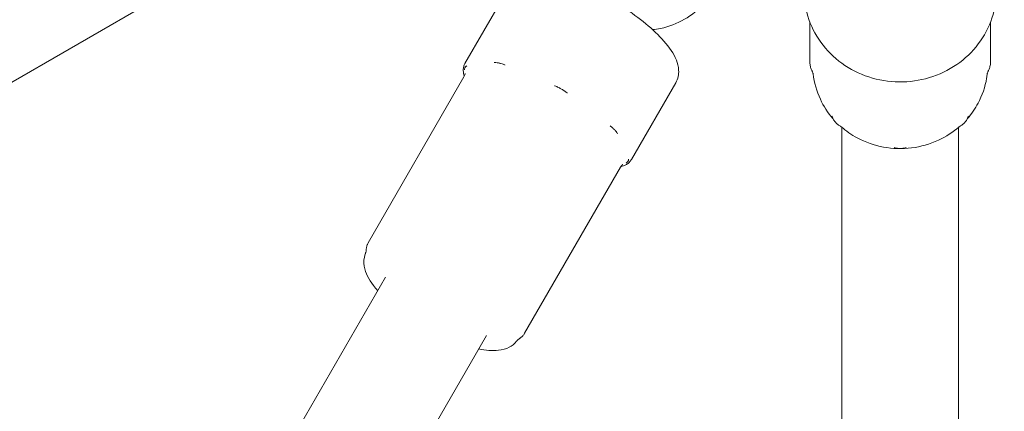
# Model space of a CAD drawing. Units: millimetres. Extents: x -3150.3 to -3129.3, y -3479.6 to -3449.9.
# Drawn here: x -3141.6 to -3141.5, y -3458.1 to -3458.1 of the extents above; entities that cross this region are included whole.
import ezdxf

# ---------------------------------------------------------------- set-up
doc = ezdxf.new("R2010")
doc.units = ezdxf.units.MM
doc.linetypes.add('ACAD_ISO03W100', pattern=[30, 12, -18])
doc.layers.add('_TR-kreskowanie', color=7, linetype='Continuous', lineweight=13, true_color=0xadadad)
doc.layers.add('_TR-przerywana1_nad', color=8, linetype='ACAD_ISO03W100', lineweight=5)
doc.layers.add('_TR-zabawki', color=134, linetype='Continuous', lineweight=13)

# ---------------------------------------------------------------- blocks, each defined once
blk = doc.blocks.new('mt kasprowy')
at = {"layer": '_TR-przerywana1_nad', "linetype": 'ACAD_ISO03W100', "ltscale": 0.01}
blk.add_circle((0, 0), 2.3, dxfattribs=at)
at = {"layer": '_TR-zabawki'}
for p, q in [((0.08168, 0.01316), (0.07581, 0.01316)), ((0.27616, 0.0085), (0.09113, 0.0085)), ((0.27616, -0.0085), (0.09113, -0.0085)), ((0.08168, -0.01316), (0.07581, -0.01316)), ((0.08465, -0.03271), (0.09582, -0.03916)), ((0.1211, -0.05472), (0.09693, -0.04076)), ((0.07065, -0.05696), (0.08182, -0.06341)), ((0.12142, -0.06029), (0.20921, -0.11097)), ((0.10794, -0.07752), (0.08376, -0.06356)), ((0.14544, -0.23491), (0.05293, -0.07467)), ((0.11292, -0.07501), (0.20071, -0.12569))]:
    blk.add_line(p, q, dxfattribs=at)
blk.add_circle((0, 0), 0.8, dxfattribs=at)
for points, knots in [([(0.0713, -0.014), (0.0727, -0.014), (0.07411, -0.01376), (0.07679, -0.01282), (0.07805, -0.01213), (0.08032, -0.01035), (0.08131, -0.00927), (0.08293, -0.00683), (0.08356, -0.00547), (0.08437, -0.0026), (0.08456, -0.0011), (0.08448, 0.00189), (0.08421, 0.00337), (0.08325, 0.00619), (0.08255, 0.00751), (0.0808, 0.00986), (0.07974, 0.01088), (0.07738, 0.01252), (0.07608, 0.01314), (0.0736, 0.01384), (0.07245, 0.014), (0.0713, 0.014)], [1.570796, 1.570796, 1.570796, 1.570796, 1.889406, 1.889406, 2.208349, 2.208349, 2.528071, 2.528071, 2.848583, 2.848583, 3.16961, 3.16961, 3.490791, 3.490791, 3.811753, 3.811753, 4.13214, 4.13214, 4.451709, 4.451709, 4.712389, 4.712389, 4.712389, 4.712389]), ([(0.08292, 0.01284), (0.08287, 0.01287), (0.08281, 0.0129), (0.08269, 0.01296), (0.08261, 0.01298), (0.08246, 0.01304), (0.08238, 0.01306), (0.0822, 0.01311), (0.08211, 0.01313), (0.0819, 0.01315), (0.08179, 0.01316), (0.08168, 0.01316)], [-0.64219845, -0.64219845, -0.64219845, -0.64219845, -0.6357115, -0.6357115, -0.62922456, -0.62922456, -0.62273761, -0.62273761, -0.61625066, -0.61625066, -0.60976372, -0.60976372, -0.60976372, -0.60976372]), ([(0.08334, 0.01268), (0.08334, 0.01268), (0.08334, 0.01268), (0.08333, 0.01268), (0.08333, 0.01268), (0.08331, 0.01269), (0.0833, 0.01269), (0.08326, 0.0127), (0.08323, 0.01271), (0.08315, 0.01274), (0.0831, 0.01276), (0.083, 0.0128), (0.08297, 0.01282), (0.08292, 0.01284)], [0.50215558, 0.50215558, 0.50215558, 0.50215558, 0.50337146, 0.50337146, 0.51528265, 0.51528265, 0.52719384, 0.52719384, 0.53777163, 0.53777163, 0.54711184, 0.54711184, 0.55101621, 0.55101621, 0.55101621, 0.55101621]), ([(0.08335, 0.01268), (0.08335, 0.01268), (0.08335, 0.01268), (0.08335, 0.01268), (0.08335, 0.01268), (0.08335, 0.01268), (0.08335, 0.01268), (0.08334, 0.01268), (0.08334, 0.01268), (0.08334, 0.01268), (0.08333, 0.01268), (0.08333, 0.01268)], [0.49482499, 0.49482499, 0.49482499, 0.49482499, 0.49610186, 0.49610186, 0.50062027, 0.50062027, 0.50513868, 0.50513868, 0.50965709, 0.50965709, 0.51204107, 0.51204107, 0.51204107, 0.51204107]), ([(0.08984, 0.00981), (0.08916, 0.0104), (0.08842, 0.01092), (0.08649, 0.01196), (0.08524, 0.01239), (0.08376, 0.01263), (0.08356, 0.01266), (0.08335, 0.01268)], [4.0243326, 4.0243326, 4.0243326, 4.0243326, 4.241381, 4.241381, 4.5584193, 4.5584193, 4.6089827, 4.6089827, 4.6089827, 4.6089827]), ([(0.08952, 0.00994), (0.08952, 0.00994), (0.08952, 0.00994), (0.08952, 0.00994), (0.08953, 0.00994), (0.08954, 0.00993)], [-0.0609271, -0.0609271, -0.0609271, -0.0609271, -0.06009821, -0.06009821, -0.04332541, -0.04332541, -0.04332541, -0.04332541]), ([(0.09112, 0.00845), (0.09108, 0.00853), (0.09104, 0.00862), (0.09092, 0.00882), (0.09085, 0.00893), (0.09067, 0.00917), (0.09056, 0.00929), (0.09032, 0.00951), (0.09018, 0.00962), (0.08988, 0.0098), (0.08972, 0.00987), (0.08954, 0.00993)], [-0.64324214, -0.64324214, -0.64324214, -0.64324214, -0.63037325, -0.63037325, -0.61750436, -0.61750436, -0.60463547, -0.60463547, -0.59176657, -0.59176657, -0.57889768, -0.57889768, -0.57889768, -0.57889768]), ([(0.09104, -0.0086), (0.09167, -0.00789), (0.09221, -0.0071), (0.0933, -0.00506), (0.09375, -0.00377), (0.09425, -0.00109), (0.09429, 0.0003), (0.09395, 0.00301), (0.09357, 0.00434), (0.09249, 0.00667), (0.09183, 0.0077), (0.09104, 0.0086)], [2.396168, 2.396168, 2.396168, 2.396168, 2.625032, 2.625032, 2.947956, 2.947956, 3.272666, 3.272666, 3.597537, 3.597537, 3.887016, 3.887016, 3.887016, 3.887016]), ([(0.09407, -0.00088), (0.0941, -0.0008), (0.09413, -0.0007), (0.09417, -0.00047), (0.09419, -0.00034), (0.09421, -0.00007), (0.09421, 0.00007), (0.09419, 0.00034), (0.09417, 0.00047), (0.09413, 0.0007), (0.0941, 0.0008), (0.09407, 0.00088)], [-0.64286532, -0.64286532, -0.64286532, -0.64286532, -0.62961615, -0.62961615, -0.61636699, -0.61636699, -0.60311782, -0.60311782, -0.58986865, -0.58986865, -0.57661949, -0.57661949, -0.57661949, -0.57661949]), ([(0.08954, -0.00993), (0.08972, -0.00987), (0.08988, -0.0098), (0.09018, -0.00962), (0.09032, -0.00951), (0.09056, -0.00929), (0.09067, -0.00917), (0.09085, -0.00894), (0.09092, -0.00882), (0.09104, -0.00862), (0.09108, -0.00853), (0.09112, -0.00845)], [-0.6405556, -0.6405556, -0.6405556, -0.6405556, -0.62768536, -0.62768536, -0.61481511, -0.61481511, -0.60194486, -0.60194486, -0.58907461, -0.58907461, -0.57620436, -0.57620436, -0.57620436, -0.57620436]), ([(0.08335, -0.01268), (0.08463, -0.01254), (0.08588, -0.01218), (0.08806, -0.01116), (0.089, -0.01055), (0.08984, -0.00981)], [1.6742026, 1.6742026, 1.6742026, 1.6742026, 1.9886505, 1.9886505, 2.258839, 2.258839, 2.258839, 2.258839]), ([(0.08952, -0.00994), (0.08952, -0.00994), (0.08952, -0.00994), (0.08952, -0.00994), (0.08953, -0.00994), (0.08954, -0.00993)], [0.55772098, 0.55772098, 0.55772098, 0.55772098, 0.55854986, 0.55854986, 0.57532265, 0.57532265, 0.57532265, 0.57532265]), ([(0.08168, -0.01316), (0.08179, -0.01316), (0.0819, -0.01315), (0.0821, -0.01313), (0.0822, -0.01311), (0.08238, -0.01306), (0.08246, -0.01304), (0.08261, -0.01298), (0.08268, -0.01296), (0.08281, -0.0129), (0.08287, -0.01287), (0.08292, -0.01284)], [-0.60976372, -0.60976372, -0.60976372, -0.60976372, -0.60326871, -0.60326871, -0.59677371, -0.59677371, -0.5902787, -0.5902787, -0.5837837, -0.5837837, -0.57728869, -0.57728869, -0.57728869, -0.57728869]), ([(0.08334, -0.01268), (0.08334, -0.01268), (0.08334, -0.01268), (0.08333, -0.01268), (0.08333, -0.01268), (0.08331, -0.01269), (0.0833, -0.01269), (0.08326, -0.0127), (0.08323, -0.01271), (0.08315, -0.01274), (0.0831, -0.01276), (0.083, -0.0128), (0.08297, -0.01282), (0.08292, -0.01284)], [-0.11649408, -0.11649408, -0.11649408, -0.11649408, -0.1152782, -0.1152782, -0.10336701, -0.10336701, -0.09145582, -0.09145582, -0.08087802, -0.08087802, -0.07153782, -0.07153782, -0.06763344, -0.06763344, -0.06763344, -0.06763344]), ([(0.08333, -0.01268), (0.08333, -0.01268), (0.08334, -0.01268), (0.08334, -0.01268), (0.08334, -0.01268), (0.08335, -0.01268), (0.08335, -0.01268), (0.08335, -0.01268), (0.08335, -0.01268), (0.08335, -0.01268), (0.08335, -0.01268), (0.08335, -0.01268)], [0.14417194, 0.14417194, 0.14417194, 0.14417194, 0.14655563, 0.14655563, 0.15107354, 0.15107354, 0.15559144, 0.15559144, 0.16010935, 0.16010935, 0.16138609, 0.16138609, 0.16138609, 0.16138609]), ([(0.05711, -0.02951), (0.05775, -0.02885), (0.05846, -0.02827), (0.06029, -0.02707), (0.06146, -0.02654), (0.06391, -0.02588), (0.06517, -0.02576), (0.06765, -0.02592), (0.06887, -0.0262), (0.07113, -0.02714), (0.07218, -0.02779), (0.07402, -0.02941), (0.0748, -0.03037), (0.07603, -0.03251), (0.07648, -0.03368), (0.07681, -0.03529), (0.07687, -0.03568), (0.07691, -0.03607)], [4.968105, 4.968105, 4.968105, 4.968105, 5.199618, 5.199618, 5.523743, 5.523743, 5.843795, 5.843795, 6.159472, 6.159472, 6.472455, 6.472455, 6.785774, 6.785774, 7.102248, 7.102248, 7.202684, 7.202684, 7.202684, 7.202684]), ([(0.07065, -0.05696), (0.07021, -0.0567), (0.06985, -0.05634), (0.06926, -0.05548), (0.06908, -0.05497), (0.06878, -0.05357), (0.06881, -0.05266), (0.06911, -0.05049), (0.06946, -0.0492), (0.07038, -0.04661), (0.07094, -0.04532), (0.0722, -0.04279), (0.07291, -0.04155), (0.07442, -0.03919), (0.07523, -0.03808), (0.07688, -0.03606), (0.07773, -0.03516), (0.07948, -0.03362), (0.08037, -0.03299), (0.0818, -0.03243), (0.08229, -0.0323), (0.08341, -0.03225), (0.08408, -0.03238), (0.08465, -0.03271)], [4.712389, 4.712389, 4.712389, 4.712389, 4.861682, 4.861682, 5.045554, 5.045554, 5.366315, 5.366315, 5.750081, 5.750081, 6.095971, 6.095971, 6.431931, 6.431931, 6.767474, 6.767474, 7.11107, 7.11107, 7.482417, 7.482417, 7.657593, 7.657593, 7.853982, 7.853982, 7.853982, 7.853982]), ([(0.09636, -0.03994), (0.09635, -0.03993), (0.09635, -0.03993), (0.09632, -0.03989), (0.09629, -0.03985), (0.09623, -0.03978), (0.09619, -0.03975), (0.09614, -0.0397), (0.09611, -0.03968), (0.09607, -0.03966), (0.09605, -0.03964), (0.09601, -0.03962), (0.09598, -0.03961), (0.0959, -0.03959), (0.09585, -0.03959), (0.09579, -0.0396), (0.09578, -0.0396), (0.09578, -0.0396)], [-0.2120435, -0.2120435, -0.2120435, -0.2120435, -0.207987, -0.207987, -0.1772992, -0.1772992, -0.1353902, -0.1353902, -0.1106556, -0.1106556, -0.088329, -0.088329, -0.0595832, -0.0595832, 0, 0, 0.0040536, 0.0040536, 0.0040536, 0.0040536]), ([(0.09582, -0.03916), (0.09596, -0.03924), (0.0961, -0.03934), (0.09633, -0.03958), (0.09643, -0.03971), (0.09661, -0.04), (0.09668, -0.04016), (0.09679, -0.04045), (0.09682, -0.04058), (0.09686, -0.04072)], [1.5707963, 1.5707963, 1.5707963, 1.5707963, 1.6560331, 1.6560331, 1.7412699, 1.7412699, 1.8265067, 1.8265067, 1.8893475, 1.8893475, 1.8893475, 1.8893475]), ([(0.09208, -0.04119), (0.09207, -0.04119), (0.09206, -0.0412), (0.09199, -0.04123), (0.09193, -0.04127), (0.0918, -0.04136), (0.09172, -0.04142), (0.09159, -0.04152), (0.09155, -0.04155), (0.09146, -0.04163), (0.09142, -0.04167), (0.09133, -0.04176), (0.09128, -0.04181), (0.09113, -0.04198), (0.09103, -0.04211), (0.09092, -0.04225), (0.09092, -0.04226), (0.09091, -0.04226)], [-0.2120435, -0.2120435, -0.2120435, -0.2120435, -0.207987, -0.207987, -0.1772991, -0.1772991, -0.1353901, -0.1353901, -0.1106556, -0.1106556, -0.0883289, -0.0883289, -0.0595832, -0.0595832, 0, 0, 0.0040536, 0.0040536, 0.0040536, 0.0040536]), ([(0.09693, -0.04076), (0.0968, -0.04069), (0.09672, -0.04062), (0.09661, -0.04052), (0.09658, -0.04049), (0.09655, -0.04044), (0.09654, -0.04043), (0.09654, -0.04043)], [3.419679, 3.419679, 3.419679, 3.419679, 3.4575032, 3.4575032, 3.4929864, 3.4929864, 3.5258936, 3.5258936, 3.5258936, 3.5258936]), ([(0.08615, -0.0485), (0.08615, -0.04851), (0.08614, -0.04852), (0.08607, -0.04861), (0.086, -0.04869), (0.08586, -0.04889), (0.08578, -0.049), (0.08567, -0.04919), (0.08562, -0.04926), (0.08554, -0.0494), (0.08551, -0.04946), (0.08542, -0.04961), (0.08538, -0.0497), (0.08525, -0.04996), (0.08517, -0.05014), (0.08509, -0.05034), (0.08509, -0.05035), (0.08508, -0.05036)], [-0.2120435, -0.2120435, -0.2120435, -0.2120435, -0.207987, -0.207987, -0.1772992, -0.1772992, -0.1353902, -0.1353902, -0.1106556, -0.1106556, -0.088329, -0.088329, -0.0595832, -0.0595832, 0, 0, 0.0040536, 0.0040536, 0.0040536, 0.0040536]), ([(0.1211, -0.05472), (0.12127, -0.05482), (0.12137, -0.0549), (0.12153, -0.05504), (0.12158, -0.0551), (0.12167, -0.0552), (0.1217, -0.05524), (0.12176, -0.05531), (0.12178, -0.05535), (0.12182, -0.0554), (0.12184, -0.05543), (0.12185, -0.05545)], [-0.60976372, -0.60976372, -0.60976372, -0.60976372, -0.60546366, -0.60546366, -0.6011636, -0.6011636, -0.59686355, -0.59686355, -0.59256349, -0.59256349, -0.58826343, -0.58826343, -0.58826343, -0.58826343]), ([(0.12185, -0.05545), (0.12191, -0.05554), (0.12196, -0.0556), (0.12204, -0.05569), (0.12207, -0.05573), (0.12213, -0.05579), (0.12216, -0.05581), (0.1222, -0.05585), (0.12222, -0.05586), (0.12225, -0.05589), (0.12226, -0.0559), (0.12227, -0.05591)], [0.251204129, 0.251204129, 0.251204129, 0.251204129, 0.252641497, 0.252641497, 0.254078865, 0.254078865, 0.255516232, 0.255516232, 0.2569536, 0.2569536, 0.258390968, 0.258390968, 0.258390968, 0.258390968]), ([(0.12227, -0.05591), (0.12264, -0.05621), (0.12293, -0.05658), (0.12339, -0.05746), (0.12352, -0.05799), (0.12369, -0.05943), (0.1236, -0.06038), (0.12338, -0.06142)], [1.6176951, 1.6176951, 1.6176951, 1.6176951, 1.7644913, 1.7644913, 1.9649128, 1.9649128, 2.3205517, 2.3205517, 2.3205517, 2.3205517]), ([(0.08206, -0.0576), (0.08205, -0.05761), (0.08205, -0.05762), (0.08201, -0.05771), (0.08198, -0.05778), (0.08191, -0.05796), (0.08187, -0.05807), (0.08183, -0.05823), (0.08181, -0.05829), (0.08178, -0.0584), (0.08177, -0.05846), (0.08175, -0.05858), (0.08174, -0.05865), (0.08171, -0.05885), (0.0817, -0.05899), (0.08171, -0.05913), (0.08171, -0.05914), (0.08171, -0.05915)], [-0.2120435, -0.2120435, -0.2120435, -0.2120435, -0.207987, -0.207987, -0.1772991, -0.1772991, -0.1353901, -0.1353901, -0.1106556, -0.1106556, -0.0883289, -0.0883289, -0.0595832, -0.0595832, 0, 0, 0.0040536, 0.0040536, 0.0040536, 0.0040536]), ([(0.08369, -0.06352), (0.08356, -0.06356), (0.08343, -0.06359), (0.08312, -0.06365), (0.08295, -0.06366), (0.08261, -0.06366), (0.08244, -0.06363), (0.08212, -0.06355), (0.08196, -0.06349), (0.08182, -0.06341)], [4.3938568, 4.3938568, 4.3938568, 4.3938568, 4.4566786, 4.4566786, 4.5419154, 4.5419154, 4.6271522, 4.6271522, 4.712389, 4.712389, 4.712389, 4.712389]), ([(0.08219, -0.06315), (0.08219, -0.06315), (0.08219, -0.06315), (0.0822, -0.06318), (0.08221, -0.06321), (0.08225, -0.06326), (0.08227, -0.06329), (0.08232, -0.06334), (0.08234, -0.06335), (0.08238, -0.06338), (0.0824, -0.06339), (0.08245, -0.06341), (0.08248, -0.06342), (0.08258, -0.06345), (0.08266, -0.06347), (0.08275, -0.06348), (0.08276, -0.06348), (0.08276, -0.06348)], [-0.2120435, -0.2120435, -0.2120435, -0.2120435, -0.207987, -0.207987, -0.1772992, -0.1772992, -0.1353902, -0.1353902, -0.1106556, -0.1106556, -0.088329, -0.088329, -0.0595832, -0.0595832, 0, 0, 0.0040536, 0.0040536, 0.0040536, 0.0040536]), ([(0.08329, -0.06339), (0.08329, -0.06339), (0.08329, -0.06339), (0.0833, -0.06339), (0.08333, -0.06339), (0.08344, -0.06342), (0.08351, -0.06344), (0.08365, -0.0635), (0.08371, -0.06353), (0.08376, -0.06356)], [3.3131293, 3.3131293, 3.3131293, 3.3131293, 3.3258971, 3.3258971, 3.3663469, 3.3663469, 3.4018915, 3.4018915, 3.419679, 3.419679, 3.419679, 3.419679]), ([(0.11488, -0.07614), (0.11464, -0.07636), (0.11439, -0.07657), (0.11326, -0.07743), (0.11239, -0.07794), (0.11077, -0.07819), (0.11015, -0.07817), (0.10956, -0.07794)], [3.9626336, 3.9626336, 3.9626336, 3.9626336, 4.0740598, 4.0740598, 4.4673476, 4.4673476, 4.6654902, 4.6654902, 4.6654902, 4.6654902]), ([(0.10895, -0.0778), (0.10892, -0.0778), (0.10889, -0.0778), (0.10882, -0.07779), (0.10878, -0.07779), (0.10869, -0.07778), (0.10864, -0.07777), (0.10851, -0.07774), (0.10843, -0.07772), (0.10823, -0.07766), (0.1081, -0.07761), (0.10794, -0.07752)], [-0.63120224, -0.63120224, -0.63120224, -0.63120224, -0.62691454, -0.62691454, -0.62262683, -0.62262683, -0.61833913, -0.61833913, -0.61405142, -0.61405142, -0.60976372, -0.60976372, -0.60976372, -0.60976372]), ([(0.10956, -0.07794), (0.10954, -0.07793), (0.10953, -0.07792), (0.10949, -0.07791), (0.10947, -0.0779), (0.10941, -0.07789), (0.10938, -0.07788), (0.1093, -0.07785), (0.10925, -0.07784), (0.10913, -0.07782), (0.10905, -0.07781), (0.10895, -0.0778)], [0.397824559, 0.397824559, 0.397824559, 0.397824559, 0.399261891, 0.399261891, 0.400699223, 0.400699223, 0.402136555, 0.402136555, 0.403573887, 0.403573887, 0.405011218, 0.405011218, 0.405011218, 0.405011218])]:
    blk.add_open_spline(points, degree=3, knots=knots, dxfattribs=at)
for points in [[(0.09112, 0.00844), (0.09112, 0.00844), (0.09112, 0.00844), (0.09112, 0.00845)], [(0.09112, -0.00845), (0.09112, -0.00844), (0.09112, -0.00844), (0.09112, -0.00844)]]:
    blk.add_open_spline(points, degree=3, dxfattribs=at)

msp = doc.modelspace()

# ---------------------------------------------------------------- hatches: boundary and pattern name
at = {"layer": '_TR-kreskowanie'}
h = msp.add_hatch(dxfattribs=at)
h.set_pattern_fill('ANSI37', color=256, scale=0.157, angle=-45)
h.set_pattern_definition([(360, (291.61033, -6617.62983), (2e-16, 0.498475), []), (90, (291.61033, -6617.62983), (-0.498475, 2e-16), [])])
h.paths.add_polyline_path([(-3132.3014, -3453.87579), (-3132.3014, -3470.37579), (-3143.9014, -3470.37579), (-3143.9014, -3453.87579)])

# ---------------------------------------------------------------- block references
at = {"layer": '_TR-przerywana1_nad', "rotation": 270}
msp.add_blockref('mt kasprowy', (-3141.51921, -3458.01269, 0.66331), dxfattribs=at)

doc.saveas('drawing.dxf')
